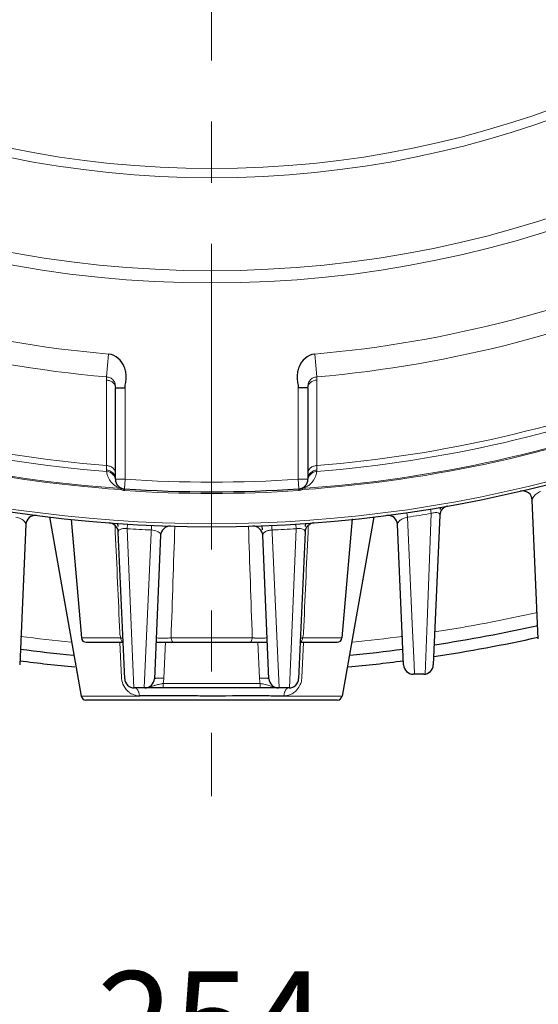
# Model space of a CAD drawing. Units: millimetres. Extents: x -15100 to -13639, y 2174 to 3181.
# Drawn here: x -13951 to -13897, y 2521 to 2623 of the extents above; entities that cross this region are included whole.
import ezdxf

# ---------------------------------------------------------------- set-up
doc = ezdxf.new("R2010")
doc.units = ezdxf.units.MM
doc.linetypes.add('CENTER', pattern=[50.8, 31.75, -6.35, 6.35, -6.35])
for name, color, linetype, lineweight in [('가는선', 4, 'Continuous', 9), ('외형선', 7, 'Continuous', 25), ('중심선', 1, 'CENTER', 18), ('치수선', 2, 'Continuous', 13)]:
    doc.layers.add(name, color=color, linetype=linetype, lineweight=lineweight)
doc.styles.add('굴림', font='gulim.ttc')
doc.dimstyles.new('Basic', dxfattribs={"dimscale": 3, "dimtxt": 3.5, "dimasz": 3.5, "dimexe": 1.25, "dimexo": 1.25, "dimgap": 1.25, "dimtad": 1, "dimdsep": 46, "dimtxsty": '굴림', "dimcen": 0, "dimadec": 1, "dimazin": 0, "dimtfac": 1, "dimtmove": 0, "dimatfit": 3, "dimfxl": 1, "dimarcsym": 0})

# ---------------------------------------------------------------- blocks, each defined once
blk = doc.blocks.new('*D853')
at = {"layer": 'Defpoints', "color": 0}
for p in [(-14057.9, 2546.68), (-13803.9, 2546.68), (-13803.9, 2508.74)]:
    blk.add_point(p, dxfattribs=at)
at = {"layer": '치수선', "color": 0, "lineweight": -2}
for p, q in [((-14057.9, 2542.93), (-14057.9, 2504.99)), ((-13803.9, 2542.93), (-13803.9, 2504.99)), ((-14047.4, 2508.74), (-13814.4, 2508.74))]:
    blk.add_line(p, q, dxfattribs=at)
at = {"layer": '치수선', "color": 0}
for points in [[(-14047.4, 2510.49), (-14047.4, 2506.99), (-14057.9, 2508.74)], [(-13814.4, 2506.99), (-13814.4, 2510.49), (-13803.9, 2508.74)]]:
    blk.add_solid(points, dxfattribs=at)
at = {"layer": '치수선', "color": 0, "insert": (-13930.9, 2517.88), "char_height": 10.5, "attachment_point": 5, "style": '굴림'}
blk.add_mtext('254', dxfattribs=at)
blk = doc.blocks.new('*D858')
at = {"layer": 'Defpoints', "color": 0}
for p in [(-14073.9, 2551.68), (-13787.9, 2551.68), (-13787.9, 2482.35)]:
    blk.add_point(p, dxfattribs=at)
at = {"layer": '치수선', "color": 0, "lineweight": -2}
for p, q in [((-14073.9, 2547.93), (-14073.9, 2478.6)), ((-13787.9, 2547.93), (-13787.9, 2478.6)), ((-14063.4, 2482.35), (-13798.4, 2482.35))]:
    blk.add_line(p, q, dxfattribs=at)
at = {"layer": '치수선', "color": 0}
for points in [[(-14063.4, 2484.1), (-14063.4, 2480.6), (-14073.9, 2482.35)], [(-13798.4, 2480.6), (-13798.4, 2484.1), (-13787.9, 2482.35)]]:
    blk.add_solid(points, dxfattribs=at)
at = {"layer": '치수선', "color": 0, "insert": (-13930.9, 2491.48), "char_height": 10.5, "attachment_point": 5, "style": '굴림'}
blk.add_mtext('286', dxfattribs=at)

msp = doc.modelspace()

# ---------------------------------------------------------------- linework, layer by layer
at = {"layer": '가는선'}
for p, q in [((-13941.834, 2586.256), (-13941.627, 2588.627)), ((-13919.972, 2586.256), (-13920.178, 2588.627)), ((-13941.839, 2577.041), (-13941.834, 2585.921)), ((-13941.834, 2585.921), (-13941.834, 2586.256)), ((-13919.972, 2586.256), (-13919.972, 2585.921)), ((-13919.972, 2585.921), (-13919.967, 2577.041)), ((-13939.903, 2575.62), (-13939.903, 2585.131)), ((-13921.903, 2585.131), (-13921.903, 2575.617)), ((-13941.826, 2576.566), (-13941.839, 2577.041)), ((-13919.967, 2577.041), (-13919.98, 2576.566)), ((-13939.903, 2575.618), (-13940.903, 2575.618)), ((-13939.969, 2574.621), (-13939.903, 2575.618)), ((-13920.903, 2575.618), (-13921.903, 2575.618)), ((-13921.903, 2575.618), (-13921.837, 2574.621)), ((-13939.965, 2574.439), (-13939.969, 2574.621)), ((-13921.841, 2574.439), (-13921.837, 2574.621)), ((-13921.793, 2574.451), (-13921.841, 2574.439)), ((-13910.629, 2572.147), (-13910.561, 2571.679)), ((-13908.067, 2572.064), (-13908.507, 2560.785)), ((-13908.143, 2572.53), (-13908.067, 2572.064)), ((-13939.651, 2570.953), (-13939.68, 2570.481)), ((-13922.155, 2570.953), (-13922.126, 2570.481)), ((-13910.052, 2560.611), (-13910.561, 2571.679)), ((-13940.943, 2570.664), (-13940.949, 2570.8)), ((-13940.918, 2570.115), (-13940.943, 2570.664)), ((-13939.198, 2558.801), (-13939.68, 2570.481)), ((-13937.167, 2570.821), (-13937.905, 2553.938)), ((-13923.901, 2553.938), (-13924.639, 2570.821)), ((-13922.126, 2570.481), (-13922.607, 2558.801)), ((-13920.863, 2570.664), (-13920.888, 2570.115)), ((-13920.857, 2570.8), (-13920.863, 2570.664)), ((-13908.507, 2560.785), (-13908.72, 2555.374)), ((-13909.859, 2556.384), (-13910.052, 2560.611)), ((-13944.443, 2559.138), (-13940.355, 2559.138)), ((-13940.28, 2555.024), (-13940.456, 2558.659)), ((-13938.997, 2553.938), (-13939.198, 2558.801)), ((-13935.697, 2558.719), (-13935.862, 2554.938)), ((-13935.121, 2559.138), (-13926.684, 2559.138)), ((-13925.944, 2554.938), (-13926.107, 2558.681)), ((-13922.607, 2558.801), (-13922.809, 2553.938)), ((-13921.35, 2558.659), (-13921.526, 2555.024)), ((-13921.451, 2559.138), (-13917.363, 2559.138)), ((-13909.812, 2555.364), (-13909.859, 2556.384)), ((-13935.962, 2554.394), (-13925.844, 2554.394)), ((-13935.962, 2554.394), (-13935.962, 2553.938)), ((-13925.844, 2554.394), (-13925.844, 2553.938)), ((-13938.354, 2553.096), (-13944.476, 2553.095)), ((-13918.945, 2553.095), (-13923.453, 2553.096)), ((-13917.797, 2553.095), (-13918.945, 2553.095)), ((-13917.33, 2553.095), (-13917.797, 2553.095))]:
    msp.add_line(p, q, dxfattribs=at)
for radius in [115.665, 114.397, 104.735, 103.775]:
    msp.add_circle((-13930.903, 2711.681), radius, dxfattribs=at)
for centre, radius, start, end in [((-13930.903, 2711.681), 123.521, 226.58221, 265.03371), ((-13930.903, 2711.681), 123.521, 274.96643, 313.41806), ((-13930.903, 2711.681), 125.901, 226.58213, 265.01912), ((-13930.903, 2711.681), 125.901, 274.98088, 313.41832), ((-13930.903, 2711.681), 135.084, 232.2204, 265.35651), ((-13930.903, 2711.681), 135.084, 274.64349, 307.7796), ((-13930.903, 2711.681), 135.7, 232.2204, 265.38837), ((-13930.903, 2711.681), 135.7, 274.61163, 307.7796), ((-13930.903, 2711.681), 137.345, 231.91296, 266.08493), ((-13930.903, 2711.681), 137.463, 231.98598, 266.05231), ((-13930.903, 2711.681), 137.345, 273.9151, 308.08704), ((-13930.903, 2711.681), 137.463, 273.94773, 308.01402), ((-13930.903, 2711.681), 140.698, 236.32132, 303.67868), ((-13939.819, 2576.61), 2.003, 185.41415, 219.98546), ((-13941.894, 2575.423), 1.002, 38.08862, 85.3928), ((-13941.883, 2575.433), 0.987, 32.10628, 38.02239), ((-13919.923, 2575.433), 0.987, 141.97689, 147.89295), ((-13919.912, 2575.423), 1.002, 94.60383, 141.91095), ((-13921.99, 2576.612), 2.006, 319.26072, 354.55705), ((-13939.828, 2576.604), 1.992, 220.00473, 222.12316), ((-13939.831, 2576.6), 1.987, 222.11927, 231.54195), ((-13939.833, 2576.598), 1.984, 231.54362, 236.20479), ((-13930.903, 2711.681), 136.36, 266.2156, 273.78431), ((-13921.972, 2576.597), 1.983, 302.68166, 308.5156), ((-13921.974, 2576.6), 1.987, 308.51605, 312.64723), ((-13921.975, 2576.601), 1.989, 312.64764, 314.80121), ((-13921.977, 2576.603), 1.992, 314.80259, 319.20907), ((-13939.837, 2576.592), 1.978, 236.20109, 249.03818), ((-13939.838, 2576.589), 1.974, 249.03999, 253.50825), ((-13939.842, 2576.574), 1.958, 253.501, 256.78897), ((-13933.405, 2600.118), 26.504, 254.77142, 255.20904), ((-13940.337, 2573.762), 0.907, 83.64533, 87.043), ((-13940.354, 2573.659), 1.001, 82.79188, 85.8069), ((-13940.337, 2573.763), 0.905, 76.83956, 83.64239), ((-13933.436, 2600.001), 26.383, 255.20898, 255.67178), ((-13930.903, 2711.681), 137.541, 266.22233, 273.77767), ((-13930.999, 2610.082), 36.801, 284.48708, 284.74008), ((-13921.469, 2573.762), 0.906, 96.34738, 103.14195), ((-13927.865, 2598.166), 24.479, 284.74258, 285.2186), ((-13921.45, 2573.639), 1.021, 94.22446, 97.18136), ((-13921.469, 2573.761), 0.908, 92.95069, 96.34441), ((-13930.903, 2711.681), 141.473, 278.26695, 279.28913), ((-13910.085, 2569.469), 2.26, 102.15899, 108.43442), ((-13930.903, 2711.681), 141.473, 266.44305, 267.45381), ((-8596.016, 2383.407), 5341.997, 177.990441, 178.114849), ((-19266.069, 2383.397), 5342.276, 1.885155, 2.009556), ((-13930.903, 2711.681), 141.473, 272.54619, 273.55695), ((-13930.903, 2711.681), 153.677, 278.67209, 282.73302), ((-13938.287, 2559.779), 2.166, 182.59183, 184.60069), ((-13923.497, 2559.777), 2.144, 347.93992, 357.42991), ((-13930.903, 2711.681), 153.677, 262.57479, 264.53738), ((-13938.308, 2559.778), 2.145, 184.62302, 197.37951), ((-13935.991, 2570.433), 11.321, 269.03589, 270.06733), ((-13925.989, 2569.733), 10.617, 266.24674, 267.55542), ((-13925.815, 2573.543), 14.432, 267.50998, 269.61877), ((-13925.821, 2571.703), 12.592, 269.58895, 270.52115), ((-13921.125, 2557.622), 1.55, 102.10951, 104.45072), ((-13923.482, 2559.775), 2.129, 342.58737, 347.92275), ((-13930.903, 2711.681), 153.677, 275.46262, 277.42521), ((-13938.155, 2555.128), 2.128, 182.78437, 187.405), ((-13938.14, 2555.129), 2.142, 187.39281, 192.0113), ((-13937.87, 2555.027), 2.01, 341.65485, 357.46186), ((-13923.936, 2555.027), 2.01, 182.53956, 198.34386), ((-13923.654, 2555.126), 2.131, 343.38507, 350.63094), ((-13923.67, 2555.129), 2.147, 350.63223, 357.20741), ((-13935.077, 2548.082), 6.374, 98.60557, 99.47373), ((-13934.97, 2547.375), 7.089, 98.04932, 98.6109), ((-13938.354, 2554.976), 1.874, 237.02215, 244.86842), ((-13923.455, 2554.986), 1.884, 293.32428, 298.74656)]:
    msp.add_arc(centre, radius, start, end, dxfattribs=at)
for points, knots in [([(-13941.834, 2586.256), (-13941.767, 2586.244), (-13941.631, 2586.231), (-13941.369, 2586.152), (-13941.103, 2585.919), (-13940.925, 2585.543), (-13940.903, 2585.267), (-13940.903, 2585.131)], [0, 0, 0, 0, 0.126502, 0.2504382, 0.4981845, 0.7485058, 1, 1, 1, 1]), ([(-13941.834, 2585.921), (-13941.712, 2585.914), (-13941.473, 2585.866), (-13941.166, 2585.694), (-13940.955, 2585.439), (-13940.903, 2585.23), (-13940.903, 2585.131)], [0, 0, 0, 0, 0.2758575, 0.5368756, 0.7764718, 1, 1, 1, 1]), ([(-13920.903, 2585.131), (-13920.903, 2585.267), (-13920.881, 2585.543), (-13920.702, 2585.919), (-13920.437, 2586.152), (-13920.175, 2586.231), (-13920.039, 2586.244), (-13919.972, 2586.256)], [0, 0, 0, 0, 0.2514953, 0.5018163, 0.7495622, 0.8734983, 1, 1, 1, 1]), ([(-13920.903, 2585.132), (-13920.903, 2585.232), (-13920.85, 2585.44), (-13920.562, 2585.788), (-13920.207, 2585.908), (-13919.972, 2585.921)], [0, 0, 0, 0, 0.225055, 0.4663141, 1, 1, 1, 1]), ([(-13940.903, 2576.25), (-13940.903, 2576.35), (-13940.956, 2576.559), (-13941.168, 2576.815), (-13941.476, 2576.987), (-13941.716, 2577.035), (-13941.839, 2577.041)], [0, 0, 0, 0, 0.2234719, 0.4630794, 0.7241561, 1, 1, 1, 1]), ([(-13941.046, 2576.108), (-13941.127, 2576.238), (-13941.362, 2576.461), (-13941.67, 2576.555), (-13941.826, 2576.566)], [0, 0, 0, 0, 0.4949276, 1, 1, 1, 1]), ([(-13941.813, 2576.421), (-13941.814, 2576.427), (-13941.821, 2576.475), (-13941.825, 2576.523), (-13941.826, 2576.566)], [0, 0, 0, 0, 0.1181666, 1, 1, 1, 1]), ([(-13920.903, 2576.25), (-13920.903, 2576.35), (-13920.85, 2576.559), (-13920.638, 2576.815), (-13920.329, 2576.987), (-13920.09, 2577.035), (-13919.967, 2577.041)], [0, 0, 0, 0, 0.2234718, 0.4630772, 0.7241536, 1, 1, 1, 1]), ([(-13920.76, 2576.108), (-13920.678, 2576.238), (-13920.444, 2576.461), (-13920.136, 2576.555), (-13919.98, 2576.566)], [0, 0, 0, 0, 0.4949277, 1, 1, 1, 1]), ([(-13919.98, 2576.566), (-13919.98, 2576.548), (-13919.982, 2576.499), (-13919.988, 2576.451), (-13919.992, 2576.421)], [0, 0, 0, 0, 0.379502, 1, 1, 1, 1]), ([(-13940.367, 2574.545), (-13940.347, 2574.559), (-13940.274, 2574.606), (-13940.186, 2574.635), (-13940.124, 2574.633)], [0, 0, 0, 0, 0.2827931, 1, 1, 1, 1]), ([(-13940.322, 2574.623), (-13940.326, 2574.618), (-13940.343, 2574.593), (-13940.356, 2574.566), (-13940.366, 2574.545)], [0, 0, 0, 0, 0.2106208, 1, 1, 1, 1]), ([(-13940.281, 2574.657), (-13940.284, 2574.656), (-13940.3, 2574.648), (-13940.313, 2574.634), (-13940.322, 2574.623)], [0, 0, 0, 0, 0.200987, 1, 1, 1, 1]), ([(-13940.273, 2574.661), (-13940.274, 2574.663), (-13940.281, 2574.665), (-13940.286, 2574.666), (-13940.29, 2574.667)], [0, 0, 0, 0, 0.3411634, 1, 1, 1, 1]), ([(-13940.28, 2574.657), (-13940.278, 2574.658), (-13940.275, 2574.657), (-13940.272, 2574.661), (-13940.273, 2574.661)], [0, 0, 0, 0, 0.7358603, 1, 1, 1, 1]), ([(-13940.122, 2574.64), (-13940.123, 2574.641), (-13940.126, 2574.643), (-13940.129, 2574.644), (-13940.131, 2574.645)], [0, 0, 0, 0, 0.4078425, 1, 1, 1, 1]), ([(-13940.125, 2574.634), (-13940.124, 2574.635), (-13940.122, 2574.636), (-13940.122, 2574.639), (-13940.122, 2574.64)], [0, 0, 0, 0, 0.5863987, 1, 1, 1, 1]), ([(-13940.047, 2574.563), (-13940.053, 2574.57), (-13940.076, 2574.597), (-13940.103, 2574.62), (-13940.125, 2574.634)], [0, 0, 0, 0, 0.2756853, 1, 1, 1, 1]), ([(-13939.965, 2574.439), (-13939.971, 2574.451), (-13939.996, 2574.494), (-13940.024, 2574.535), (-13940.047, 2574.563)], [0, 0, 0, 0, 0.2754687, 1, 1, 1, 1]), ([(-13921.758, 2574.564), (-13921.765, 2574.556), (-13921.796, 2574.516), (-13921.822, 2574.473), (-13921.841, 2574.439)], [0, 0, 0, 0, 0.2246293, 1, 1, 1, 1]), ([(-13921.681, 2574.633), (-13921.703, 2574.62), (-13921.729, 2574.597), (-13921.752, 2574.571), (-13921.758, 2574.564)], [0, 0, 0, 0, 0.7249846, 1, 1, 1, 1]), ([(-13921.683, 2574.641), (-13921.684, 2574.64), (-13921.684, 2574.637), (-13921.682, 2574.635), (-13921.681, 2574.633)], [0, 0, 0, 0, 0.4203937, 1, 1, 1, 1]), ([(-13921.675, 2574.645), (-13921.677, 2574.644), (-13921.68, 2574.643), (-13921.682, 2574.642), (-13921.683, 2574.641)], [0, 0, 0, 0, 0.5879367, 1, 1, 1, 1]), ([(-13921.532, 2574.662), (-13921.533, 2574.661), (-13921.532, 2574.657), (-13921.528, 2574.658), (-13921.525, 2574.657)], [0, 0, 0, 0, 0.2586541, 1, 1, 1, 1]), ([(-13921.516, 2574.667), (-13921.519, 2574.666), (-13921.525, 2574.665), (-13921.531, 2574.663), (-13921.532, 2574.662)], [0, 0, 0, 0, 0.6363877, 1, 1, 1, 1]), ([(-13921.439, 2574.545), (-13921.452, 2574.572), (-13921.473, 2574.614), (-13921.508, 2574.652), (-13921.525, 2574.657)], [0, 0, 0, 0, 0.6247005, 1, 1, 1, 1]), ([(-13921.439, 2574.687), (-13921.444, 2574.686), (-13921.469, 2574.678), (-13921.495, 2574.671), (-13921.516, 2574.667)], [0, 0, 0, 0, 0.2012714, 1, 1, 1, 1]), ([(-13920.901, 2574.928), (-13920.932, 2574.908), (-13921.101, 2574.806), (-13921.286, 2574.733), (-13921.439, 2574.687)], [0, 0, 0, 0, 0.1901199, 1, 1, 1, 1]), ([(-13896.73, 2574.354), (-13896.795, 2574.322), (-13897.011, 2574.202), (-13897.211, 2574.053), (-13897.332, 2573.928)], [0, 0, 0, 0, 0.2956434, 1, 1, 1, 1]), ([(-13897.332, 2573.928), (-13897.372, 2573.888), (-13897.488, 2573.754), (-13897.58, 2573.578), (-13897.574, 2573.454)], [0, 0, 0, 0, 0.3129857, 1, 1, 1, 1]), ([(-13907.181, 2571.893), (-13907.179, 2571.94), (-13907.205, 2572.051), (-13907.396, 2572.156), (-13907.697, 2572.156), (-13907.932, 2572.105), (-13908.067, 2572.064)], [0, 0, 0, 0, 0.1349701, 0.301914, 0.58794, 1, 1, 1, 1]), ([(-13950.224, 2570.912), (-13950.217, 2571.063), (-13950.41, 2571.322), (-13950.79, 2571.545), (-13951.077, 2571.643), (-13951.245, 2571.679)], [0, 0, 0, 0, 0.3375265, 0.6162869, 1, 1, 1, 1]), ([(-13911.316, 2571.351), (-13911.36, 2571.317), (-13911.489, 2571.203), (-13911.587, 2571.031), (-13911.582, 2570.912)], [0, 0, 0, 0, 0.319834, 1, 1, 1, 1]), ([(-13910.8, 2571.614), (-13910.854, 2571.596), (-13911.035, 2571.527), (-13911.208, 2571.434), (-13911.316, 2571.351)], [0, 0, 0, 0, 0.2943339, 1, 1, 1, 1]), ([(-13940.422, 2570.41), (-13940.481, 2570.38), (-13940.582, 2570.304), (-13940.612, 2570.181), (-13940.61, 2570.129)], [0, 0, 0, 0, 0.5566499, 1, 1, 1, 1]), ([(-13940.2, 2570.48), (-13940.222, 2570.476), (-13940.298, 2570.46), (-13940.373, 2570.435), (-13940.422, 2570.41)], [0, 0, 0, 0, 0.2873584, 1, 1, 1, 1]), ([(-13939.68, 2570.481), (-13939.727, 2570.488), (-13939.9, 2570.505), (-13940.076, 2570.502), (-13940.2, 2570.48)], [0, 0, 0, 0, 0.2740538, 1, 1, 1, 1]), ([(-13936.211, 2569.79), (-13936.208, 2569.849), (-13936.261, 2570.038), (-13936.622, 2570.279), (-13936.967, 2570.339), (-13937.188, 2570.349)], [0, 0, 0, 0, 0.1459166, 0.4549418, 1, 1, 1, 1]), ([(-13925.234, 2570.217), (-13925.341, 2570.17), (-13925.519, 2570.067), (-13925.598, 2569.869), (-13925.595, 2569.79)], [0, 0, 0, 0, 0.5983295, 1, 1, 1, 1]), ([(-13924.618, 2570.349), (-13924.663, 2570.347), (-13924.829, 2570.334), (-13924.993, 2570.302), (-13925.108, 2570.265)], [0, 0, 0, 0, 0.2717266, 1, 1, 1, 1]), ([(-13921.196, 2570.129), (-13921.194, 2570.181), (-13921.224, 2570.304), (-13921.41, 2570.443), (-13921.724, 2570.511), (-13921.978, 2570.501), (-13922.126, 2570.481)], [0, 0, 0, 0, 0.140903, 0.3173989, 0.5960948, 1, 1, 1, 1]), ([(-13940.355, 2559.138), (-13940.353, 2559.097), (-13940.331, 2558.952), (-13940.258, 2558.807), (-13940.173, 2558.741)], [0, 0, 0, 0, 0.2744066, 1, 1, 1, 1]), ([(-13936.638, 2559.142), (-13936.582, 2559.13), (-13936.429, 2559.12), (-13936.277, 2559.114), (-13936.181, 2559.113)], [0, 0, 0, 0, 0.3735254, 1, 1, 1, 1]), ([(-13935.977, 2559.111), (-13935.904, 2559.111), (-13935.619, 2559.114), (-13935.333, 2559.124), (-13935.121, 2559.138)], [0, 0, 0, 0, 0.2564924, 1, 1, 1, 1]), ([(-13935.121, 2559.138), (-13935.118, 2559.078), (-13935.098, 2558.904), (-13934.968, 2558.681), (-13934.843, 2558.681)], [0, 0, 0, 0, 0.3235953, 1, 1, 1, 1]), ([(-13926.684, 2559.138), (-13926.687, 2559.078), (-13926.708, 2558.904), (-13926.838, 2558.681), (-13926.963, 2558.681)], [0, 0, 0, 0, 0.3235949, 1, 1, 1, 1]), ([(-13925.706, 2559.112), (-13925.627, 2559.112), (-13925.49, 2559.116), (-13925.298, 2559.122), (-13925.208, 2559.139), (-13925.13, 2559.145), (-13925.131, 2559.16)], [0, 0, 0, 0, 0.410459, 0.7273057, 0.9269986, 1, 1, 1, 1]), ([(-13921.451, 2559.138), (-13921.453, 2559.097), (-13921.474, 2558.952), (-13921.548, 2558.807), (-13921.633, 2558.741)], [0, 0, 0, 0, 0.2743998, 1, 1, 1, 1]), ([(-13939.798, 2553.78), (-13939.851, 2553.843), (-13940.051, 2554.114), (-13940.183, 2554.434), (-13940.236, 2554.683)], [0, 0, 0, 0, 0.2435023, 1, 1, 1, 1]), ([(-13936.861, 2554.894), (-13936.861, 2554.903), (-13936.827, 2554.917), (-13936.775, 2554.926), (-13936.68, 2554.937), (-13936.502, 2554.947), (-13936.224, 2554.95), (-13935.989, 2554.943), (-13935.862, 2554.938)], [0, 0, 0, 0, 0.0254601, 0.0839425, 0.1762638, 0.299812, 0.6217085, 1, 1, 1, 1]), ([(-13924.945, 2554.894), (-13924.945, 2554.903), (-13924.979, 2554.917), (-13925.031, 2554.926), (-13925.126, 2554.937), (-13925.304, 2554.947), (-13925.582, 2554.95), (-13925.817, 2554.943), (-13925.944, 2554.938)], [0, 0, 0, 0, 0.0254601, 0.0839425, 0.1762638, 0.299812, 0.6217085, 1, 1, 1, 1]), ([(-13939.374, 2553.404), (-13939.413, 2553.429), (-13939.568, 2553.538), (-13939.706, 2553.671), (-13939.798, 2553.78)], [0, 0, 0, 0, 0.2443334, 1, 1, 1, 1]), ([(-13938.946, 2553.938), (-13938.856, 2553.938), (-13938.651, 2553.833), (-13938.547, 2553.645), (-13938.503, 2553.535)], [0, 0, 0, 0, 0.4318159, 1, 1, 1, 1]), ([(-13938.503, 2553.535), (-13938.489, 2553.502), (-13938.439, 2553.362), (-13938.411, 2553.214), (-13938.401, 2553.1)], [0, 0, 0, 0, 0.2375591, 1, 1, 1, 1]), ([(-13937.86, 2553.938), (-13937.617, 2553.938), (-13937.255, 2554.038), (-13936.794, 2554.213), (-13936.55, 2554.281), (-13936.424, 2554.31)], [0, 0, 0, 0, 0.4909927, 0.7390372, 1, 1, 1, 1]), ([(-13925.349, 2554.303), (-13925.152, 2554.256), (-13924.776, 2554.126), (-13924.398, 2553.991), (-13924.205, 2553.96)], [0, 0, 0, 0, 0.5092298, 1, 1, 1, 1]), ([(-13923.303, 2553.535), (-13923.317, 2553.502), (-13923.368, 2553.359), (-13923.396, 2553.209), (-13923.406, 2553.095)], [0, 0, 0, 0, 0.2374864, 1, 1, 1, 1]), ([(-13922.86, 2553.938), (-13922.95, 2553.938), (-13923.155, 2553.833), (-13923.258, 2553.645), (-13923.303, 2553.535)], [0, 0, 0, 0, 0.4318132, 1, 1, 1, 1]), ([(-13922.046, 2553.736), (-13922.083, 2553.694), (-13922.233, 2553.54), (-13922.409, 2553.41), (-13922.549, 2553.334)], [0, 0, 0, 0, 0.2573971, 1, 1, 1, 1]), ([(-13921.612, 2554.517), (-13921.634, 2554.443), (-13921.735, 2554.162), (-13921.898, 2553.902), (-13922.046, 2553.736)], [0, 0, 0, 0, 0.25701, 1, 1, 1, 1]), ([(-13938.354, 2553.096), (-13938.49, 2553.096), (-13938.762, 2553.142), (-13939.026, 2553.221), (-13939.15, 2553.279)], [0, 0, 0, 0, 0.4981993, 1, 1, 1, 1]), ([(-13922.709, 2553.255), (-13922.826, 2553.205), (-13923.073, 2553.138), (-13923.326, 2553.096), (-13923.453, 2553.096)], [0, 0, 0, 0, 0.5011481, 1, 1, 1, 1])]:
    msp.add_open_spline(points, degree=3, knots=knots, dxfattribs=at)
for points in [[(-13940.903, 2575.618), (-13940.903, 2575.788), (-13940.955, 2575.964), (-13941.046, 2576.108)], [(-13920.903, 2575.618), (-13920.903, 2575.788), (-13920.851, 2575.964), (-13920.76, 2576.108)], [(-13940.898, 2575.522), (-13940.913, 2575.675), (-13940.965, 2575.827), (-13941.047, 2575.957)], [(-13920.908, 2575.522), (-13920.893, 2575.675), (-13920.84, 2575.827), (-13920.759, 2575.957)], [(-13940.124, 2574.633), (-13940.159, 2574.642), (-13940.193, 2574.648), (-13940.228, 2574.652)], [(-13921.682, 2574.633), (-13921.641, 2574.634), (-13921.601, 2574.626), (-13921.563, 2574.613)], [(-13921.681, 2574.633), (-13921.647, 2574.642), (-13921.613, 2574.648), (-13921.578, 2574.652)], [(-13921.563, 2574.613), (-13921.519, 2574.597), (-13921.477, 2574.573), (-13921.439, 2574.545)], [(-13940.451, 2559.681), (-13940.607, 2563.159), (-13940.763, 2566.637), (-13940.918, 2570.115)], [(-13925.108, 2570.265), (-13925.151, 2570.251), (-13925.193, 2570.235), (-13925.234, 2570.217)], [(-13920.888, 2570.115), (-13921.043, 2566.637), (-13921.199, 2563.159), (-13921.355, 2559.681)], [(-13940.355, 2559.138), (-13940.299, 2559.126), (-13940.244, 2559.111), (-13940.19, 2559.092)], [(-13921.622, 2559.089), (-13921.586, 2559.103), (-13921.549, 2559.114), (-13921.512, 2559.123)], [(-13936.424, 2554.31), (-13936.326, 2554.333), (-13936.226, 2554.352), (-13936.126, 2554.369)], [(-13925.844, 2554.394), (-13925.678, 2554.371), (-13925.512, 2554.342), (-13925.349, 2554.303)], [(-13924.205, 2553.96), (-13924.12, 2553.946), (-13924.033, 2553.938), (-13923.946, 2553.938)]]:
    msp.add_open_spline(points, degree=3, dxfattribs=at)
at = {"layer": '외형선'}
for p, q in [((-13940.903, 2575.618), (-13940.903, 2585.131)), ((-13920.903, 2585.131), (-13920.903, 2575.618)), ((-13896.945, 2559.031), (-13897.574, 2573.454)), ((-13907.146, 2572.697), (-13907.156, 2572.477)), ((-13947.757, 2571.704), (-13944.476, 2553.095)), ((-13945.519, 2571.444), (-13944.443, 2559.138)), ((-13940.635, 2570.703), (-13940.649, 2571.019)), ((-13921.157, 2571.019), (-13921.171, 2570.703)), ((-13916.282, 2571.493), (-13917.363, 2559.138)), ((-13914.045, 2571.723), (-13917.33, 2553.095)), ((-13907.181, 2571.893), (-13907.861, 2556.321)), ((-13950.224, 2570.912), (-13950.861, 2556.321)), ((-13939.945, 2554.894), (-13940.61, 2570.129)), ((-13925.62, 2570.36), (-13925.638, 2570.78)), ((-13921.196, 2570.129), (-13921.861, 2554.894)), ((-13910.945, 2556.321), (-13911.582, 2570.912)), ((-13936.211, 2569.79), (-13936.861, 2554.894)), ((-13924.945, 2554.894), (-13925.595, 2569.79)), ((-13943.945, 2558.681), (-13940.11, 2558.681)), ((-13936.696, 2558.681), (-13925.11, 2558.681)), ((-13921.696, 2558.681), (-13917.861, 2558.681)), ((-13908.86, 2555.364), (-13909.946, 2555.364)), ((-13922.86, 2553.938), (-13938.946, 2553.938)), ((-13917.822, 2552.681), (-13943.983, 2552.681))]:
    msp.add_line(p, q, dxfattribs=at)
for centre, radius, start, end in [((-13930.903, 2711.681), 141, 236.2752, 303.7248), ((-13939.903, 2575.618), 1, 180, 266.21563), ((-13921.903, 2575.618), 1, 273.78437, 0), ((-13930.903, 2711.681), 137.36, 266.21563, 273.78437), ((-13898.573, 2573.411), 1, 2.5, 103.16007), ((-13906.182, 2571.85), 1, 100.02575, 177.50001), ((-13949.225, 2570.868), 1, 82.58644, 177.49999), ((-13941.609, 2570.086), 1, 2.5, 85.67613), ((-13920.197, 2570.086), 1, 94.32394, 177.5), ((-13912.581, 2570.868), 1, 2.50001, 97.41349), ((-13935.212, 2569.747), 1, 88.26116, 177.5), ((-13926.594, 2569.747), 1, 2.5, 91.73884), ((-13930.903, 2711.681), 155, 278.60847, 282.64189), ((-13943.945, 2559.181), 0.5, 185, 270), ((-13917.861, 2559.181), 0.5, 270, 355), ((-13930.903, 2711.681), 156.2, 278.50135, 282.54267), ((-13930.903, 2711.681), 155, 262.61734, 264.67658), ((-13930.903, 2711.681), 155, 275.32342, 277.38266), ((-13930.903, 2711.681), 156.2, 262.66671, 264.77495), ((-13930.903, 2711.681), 156.2, 275.22505, 277.33329), ((-13909.946, 2556.364), 1, 182.5, 270), ((-13908.86, 2556.364), 1, 270, 357.5), ((-13938.946, 2554.938), 1, 182.5, 270), ((-13937.86, 2554.938), 1, 270, 357.5), ((-13923.946, 2554.938), 1, 182.5, 270), ((-13922.86, 2554.938), 1, 270, 357.5), ((-13943.983, 2553.181), 0.5, 190, 270), ((-13917.822, 2553.181), 0.5, 270, 350)]:
    msp.add_arc(centre, radius, start, end, dxfattribs=at)
for points, knots in [([(-13939.903, 2585.131), (-13939.897, 2585.313), (-13939.834, 2585.674), (-13939.774, 2586.219), (-13939.812, 2586.768), (-13940.014, 2587.472), (-13940.546, 2588.236), (-13941.238, 2588.591), (-13941.596, 2588.622)], [0, 0, 0, 0, 0.1257178, 0.2514503, 0.3770987, 0.5027043, 0.7521709, 1, 1, 1, 1]), ([(-13920.209, 2588.622), (-13920.568, 2588.591), (-13921.26, 2588.237), (-13921.792, 2587.472), (-13921.994, 2586.768), (-13922.032, 2586.219), (-13921.972, 2585.674), (-13921.909, 2585.313), (-13921.903, 2585.131)], [0, 0, 0, 0, 0.2478295, 0.4972958, 0.6229014, 0.7485497, 0.8742822, 1, 1, 1, 1]), ([(-13940.903, 2585.131), (-13940.903, 2585.132), (-13940.893, 2585.131), (-13940.882, 2585.132), (-13940.856, 2585.129), (-13940.808, 2585.128), (-13940.723, 2585.127), (-13940.601, 2585.128), (-13940.451, 2585.127), (-13940.216, 2585.128), (-13940.03, 2585.132), (-13939.903, 2585.131)], [0, 0, 0, 0, 0.0049269, 0.0193583, 0.0432148, 0.0762733, 0.1687575, 0.2930146, 0.4444553, 0.6173843, 1, 1, 1, 1]), ([(-13920.903, 2585.131), (-13920.903, 2585.132), (-13920.913, 2585.131), (-13920.924, 2585.132), (-13920.95, 2585.129), (-13920.998, 2585.128), (-13921.082, 2585.127), (-13921.205, 2585.128), (-13921.354, 2585.127), (-13921.59, 2585.128), (-13921.775, 2585.132), (-13921.903, 2585.131)], [0, 0, 0, 0, 0.0049224, 0.0193538, 0.0432098, 0.0762679, 0.1687526, 0.2930103, 0.444452, 0.617382, 1, 1, 1, 1]), ([(-13930.903, 2553.097), (-13931.562, 2553.097), (-13934.062, 2553.102), (-13936.561, 2553.1), (-13938.401, 2553.1)], [0, 0, 0, 0, 0.2638764, 1, 1, 1, 1]), ([(-13923.406, 2553.095), (-13923.982, 2553.096), (-13926.481, 2553.104), (-13928.98, 2553.097), (-13930.903, 2553.097)], [0, 0, 0, 0, 0.2306171, 1, 1, 1, 1])]:
    msp.add_open_spline(points, degree=3, knots=knots, dxfattribs=at)
at = {"layer": '중심선'}
msp.add_line((-13930.903, 2955.681), (-13930.903, 2542.681), dxfattribs=at)

# ---------------------------------------------------------------- dimensions: what is measured, and where the dimension line sits
at = {"layer": '치수선'}
dim = msp.add_linear_dim(base=(-13787.903, 2482.348), p1=(-14073.903, 2551.681), p2=(-13787.903, 2551.681), dimstyle='Basic', dxfattribs=at)
dim.commit()
dim.dimension.update_dxf_attribs({"geometry": '*D858', "text_midpoint": (-13930.903, 2491.479)})
dim = msp.add_linear_dim(base=(-13803.903, 2508.74), p1=(-14057.903, 2546.681), p2=(-13803.903, 2546.681), dimstyle='Basic', override={"dimtmove": 0}, dxfattribs=at)
dim.commit()
dim.dimension.update_dxf_attribs({"geometry": '*D853', "text_midpoint": (-13930.903, 2508.74), "dimtype": 160})

doc.saveas('drawing.dxf')
